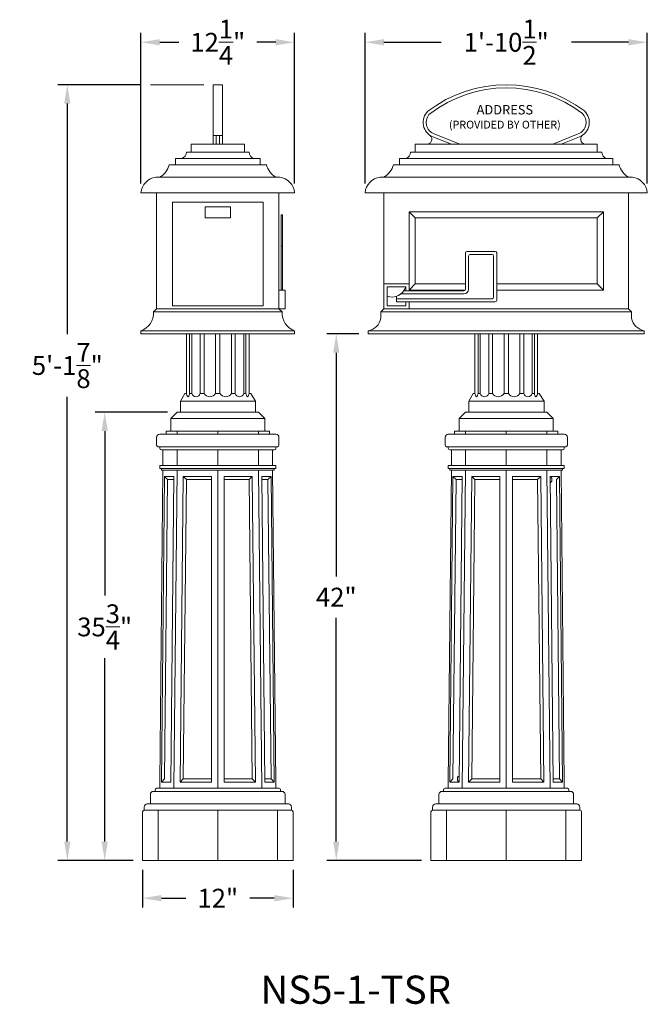
# Model space of a CAD drawing. Extents: x -675 to 174, y -116 to 430.
# Drawn here: x -7 to 43, y -15 to 64 of the extents above; entities that cross this region are included whole.
import ezdxf

# ---------------------------------------------------------------- set-up
doc = ezdxf.new("R2010")
doc.units = 0
doc.header["$LTSCALE"] = 0.1
doc.header["$MEASUREMENT"] = 0
doc.layers.get('0').update_dxf_attribs({"linetype": 'CONTINUOUS', "lineweight": 13})
doc.layers.get('DEFPOINTS').update_dxf_attribs({"linetype": 'CONTINUOUS'})
doc.layers.add('TEXT', color=7, linetype='CONTINUOUS', lineweight=9)
doc.styles.add('ABADI', font='txt')
doc.styles.add('ROMAND', font='romand.shx', dxfattribs={"oblique": 15})
doc.dimstyles.new('ROMAND', dxfattribs={"dimscale": 12, "dimtxt": 0.125, "dimasz": 0.125, "dimexe": 0.0625, "dimexo": 0.0625, "dimgap": 0.0625, "dimtad": 0, "dimtih": 1, "dimtoh": 1, "dimdec": 3, "dimzin": 0, "dimdsep": 46, "dimlunit": 4, "dimtxsty": 'ROMAND', "dimcen": 0, "dimadec": 0, "dimazin": 0, "dimtfac": 1, "dimtdec": 3, "dimtix": 1, "dimtofl": 0, "dimtmove": 0, "dimatfit": 0, "dimfxl": 0, "dimtolj": 1, "dimtzin": 0, "dimarcsym": 0})

# ---------------------------------------------------------------- blocks, each defined once
blk = doc.blocks.new('*D17')
at = {"layer": 'DEFPOINTS', "color": 0}
for p in [(21.242, 38.965), (18.69, -3.035), (26.242, -3.035)]:
    blk.add_point(p, dxfattribs=at)
at = {"layer": 'TEXT', "color": 0, "lineweight": -2}
for p, q in [((20.492, 38.965), (17.94, 38.965)), ((18.69, 37.465), (18.69, 19.608)), ((18.69, -1.535), (18.69, 16.323)), ((25.492, -3.035), (17.94, -3.035))]:
    blk.add_line(p, q, dxfattribs=at)
at = {"layer": 'TEXT', "color": 0}
for points in [[(18.44, 37.465), (18.94, 37.465), (18.69, 38.965)], [(18.44, -1.535), (18.94, -1.535), (18.69, -3.035)]]:
    blk.add_solid(points, dxfattribs=at)
at = {"layer": 'TEXT', "color": 0, "insert": (18.69, 17.965), "char_height": 1.5, "attachment_point": 5, "style": 'ROMAND'}
blk.add_mtext('\\A1;42"', dxfattribs=at)
blk = doc.blocks.new('*D15')
at = {"layer": 'DEFPOINTS', "color": 0}
for p in [(43.492, 62.231), (20.992, 50.215), (43.492, 50.215)]:
    blk.add_point(p, dxfattribs=at)
at = {"layer": 'TEXT', "color": 0, "lineweight": -2}
for p, q in [((20.992, 50.965), (20.992, 62.981)), ((43.492, 50.965), (43.492, 62.981)), ((22.492, 62.231), (27.044, 62.231)), ((41.992, 62.231), (37.44, 62.231))]:
    blk.add_line(p, q, dxfattribs=at)
at = {"layer": 'TEXT', "color": 0}
for points in [[(22.492, 62.481), (22.492, 61.981), (20.992, 62.231)], [(41.992, 62.481), (41.992, 61.981), (43.492, 62.231)]]:
    blk.add_solid(points, dxfattribs=at)
at = {"layer": 'TEXT', "color": 0, "insert": (32.242, 62.231), "char_height": 1.5, "attachment_point": 5, "style": 'ROMAND'}
blk.add_mtext('\\A1;1\'-10{\\H1.000000x;\\S1/2;}"', dxfattribs=at)
blk = doc.blocks.new('*D249')
at = {"layer": 'DEFPOINTS', "color": 0}
for p in [(3.242, -3.035), (15.242, -3.035), (15.242, -6.053)]:
    blk.add_point(p, dxfattribs=at)
at = {"layer": 'TEXT', "color": 0, "lineweight": -2}
for p, q in [((3.242, -3.785), (3.242, -6.803)), ((15.242, -3.785), (15.242, -6.803)), ((4.742, -6.053), (6.691, -6.053)), ((13.742, -6.053), (11.793, -6.053))]:
    blk.add_line(p, q, dxfattribs=at)
at = {"layer": 'TEXT', "color": 0}
for points in [[(4.742, -5.803), (4.742, -6.303), (3.242, -6.053)], [(13.742, -5.803), (13.742, -6.303), (15.242, -6.053)]]:
    blk.add_solid(points, dxfattribs=at)
at = {"layer": 'TEXT', "color": 0, "insert": (9.242, -6.053), "char_height": 1.5, "attachment_point": 5, "style": 'ROMAND'}
blk.add_mtext('\\A1;12"', dxfattribs=at)
blk = doc.blocks.new('*D250')
at = {"layer": 'DEFPOINTS', "color": 0}
for p in [(5.992, 32.715), (0.224, -3.035), (3.242, -3.035)]:
    blk.add_point(p, dxfattribs=at)
at = {"layer": 'TEXT', "color": 0, "lineweight": -2}
for p, q in [((5.242, 32.715), (-0.526, 32.715)), ((0.224, 31.215), (0.224, 18.087)), ((0.224, -1.535), (0.224, 13.087)), ((2.492, -3.035), (-0.526, -3.035))]:
    blk.add_line(p, q, dxfattribs=at)
at = {"layer": 'TEXT', "color": 0}
for points in [[(-0.026, 31.215), (0.474, 31.215), (0.224, 32.715)], [(-0.026, -1.535), (0.474, -1.535), (0.224, -3.035)]]:
    blk.add_solid(points, dxfattribs=at)
at = {"layer": 'TEXT', "color": 0, "insert": (0.224, 15.587), "char_height": 1.5, "attachment_point": 5, "style": 'ROMAND'}
blk.add_mtext('\\A1;35{\\H1.000000x;\\S3/4;}"', dxfattribs=at)
blk = doc.blocks.new('*D258')
at = {"layer": 'DEFPOINTS', "color": 0}
for p in [(15.367, 62.231), (3.117, 50.215), (15.367, 50.215)]:
    blk.add_point(p, dxfattribs=at)
at = {"layer": 'TEXT', "color": 0, "lineweight": -2}
for p, q in [((3.117, 50.965), (3.117, 62.981)), ((15.367, 50.965), (15.367, 62.981)), ((4.617, 62.231), (6.125, 62.231)), ((13.867, 62.231), (12.359, 62.231))]:
    blk.add_line(p, q, dxfattribs=at)
at = {"layer": 'TEXT', "color": 0}
for points in [[(4.617, 62.481), (4.617, 61.981), (3.117, 62.231)], [(13.867, 62.481), (13.867, 61.981), (15.367, 62.231)]]:
    blk.add_solid(points, dxfattribs=at)
at = {"layer": 'TEXT', "color": 0, "insert": (9.242, 62.231), "char_height": 1.5, "attachment_point": 5, "style": 'ROMAND'}
blk.add_mtext('\\A1;12{\\H1.000000x;\\S1/4;}"', dxfattribs=at)
blk = doc.blocks.new('*D259')
at = {"layer": 'DEFPOINTS', "color": 0}
for p in [(-2.758, 58.84), (3.867, 58.84), (3.242, -3.035)]:
    blk.add_point(p, dxfattribs=at)
at = {"layer": 'TEXT', "color": 0, "lineweight": -2}
for p, q in [((3.117, 58.84), (-3.508, 58.84)), ((-2.758, 57.34), (-2.758, 38.944)), ((-2.758, -1.535), (-2.758, 33.944)), ((2.492, -3.035), (-3.508, -3.035))]:
    blk.add_line(p, q, dxfattribs=at)
at = {"layer": 'TEXT', "color": 0}
for points in [[(-3.008, 57.34), (-2.508, 57.34), (-2.758, 58.84)], [(-3.008, -1.535), (-2.508, -1.535), (-2.758, -3.035)]]:
    blk.add_solid(points, dxfattribs=at)
at = {"layer": 'TEXT', "color": 0, "insert": (-2.758, 36.444), "char_height": 1.5, "attachment_point": 5, "style": 'ROMAND'}
blk.add_mtext('\\A1;5\'-1{\\H1.000000x;\\S7/8;}"', dxfattribs=at)

msp = doc.modelspace()

# ---------------------------------------------------------------- linework, layer by layer
for p, q in [((9.6171, 58.8404), (8.8671, 58.8404)), ((8.8671, 54.0904), (8.8671, 58.8404)), ((9.6171, 54.0904), (9.6171, 58.8404)), ((8.8671, 54.7906), (9.6171, 54.7906)), ((9.1171, 54.0904), (9.1171, 54.7906)), ((9.3671, 54.0904), (9.3671, 54.7906)), ((27.8671, 54.0904), (26.4003, 54.6809)), ((28.5366, 54.0904), (26.4937, 54.9128)), ((35.9476, 54.0904), (37.9905, 54.9128)), ((36.6171, 54.0904), (38.0839, 54.6809)), ((11.7421, 53.4654), (6.7421, 53.4654)), ((7.1171, 53.4654), (7.1171, 54.0904)), ((11.3671, 54.0904), (7.1171, 54.0904)), ((8.8671, 54.0904), (9.6171, 54.0904)), ((11.3671, 54.0904), (11.3671, 53.4654)), ((24.6171, 53.4654), (39.8671, 53.4654)), ((24.9921, 53.4654), (24.9921, 54.0904)), ((24.9921, 54.0904), (39.4921, 54.0904)), ((25.8516, 54.0904), (38.6326, 54.0904)), ((39.4921, 53.4654), (39.4921, 54.0904)), ((5.8671, 52.4654), (5.8671, 52.9654)), ((12.6171, 52.9654), (5.8671, 52.9654)), ((12.6171, 52.4654), (12.6171, 52.9654)), ((23.7421, 52.4654), (23.7421, 52.9654)), ((23.7421, 52.9654), (40.7421, 52.9654)), ((40.7421, 52.4654), (40.7421, 52.9654)), ((13.1171, 52.4654), (5.3671, 52.4654)), ((23.2421, 52.4654), (41.2421, 52.4654)), ((14.1759, 51.4654), (4.3083, 51.4654)), ((22.1833, 51.4654), (42.3009, 51.4654)), ((15.3671, 50.2154), (3.1171, 50.2154)), ((4.3671, 50.2154), (4.3671, 40.9654)), ((14.1171, 50.2154), (14.1171, 40.9654)), ((20.9921, 50.2154), (43.4921, 50.2154)), ((22.4921, 40.9654), (22.4921, 50.2154)), ((41.9921, 50.2154), (41.9921, 40.9654)), ((5.6171, 49.4654), (5.6171, 41.2154)), ((12.8671, 49.4654), (5.6171, 49.4654)), ((10.2421, 49.0904), (8.2421, 49.0904)), ((8.2421, 49.0904), (8.2421, 48.2154)), ((10.2421, 49.0904), (10.2421, 48.2154)), ((12.8671, 49.4654), (12.8671, 41.2154)), ((24.4921, 48.7154), (24.9921, 48.2154)), ((24.4921, 42.4654), (24.4921, 48.7154)), ((24.4921, 48.7154), (39.9921, 48.7154)), ((39.4921, 48.2154), (39.9921, 48.7154)), ((39.9921, 48.7154), (39.9921, 42.4654)), ((10.2421, 48.2154), (8.2421, 48.2154)), ((14.2864, 48.4654), (14.4114, 48.4654)), ((14.2864, 42.4654), (14.2864, 48.4654)), ((14.4114, 42.4654), (14.4114, 48.4654)), ((24.9921, 42.9654), (24.9921, 48.2154)), ((24.9921, 48.2154), (39.4921, 48.2154)), ((39.4921, 48.2154), (39.4921, 42.9654)), ((14.2864, 45.9654), (14.4114, 45.9654)), ((28.9896, 42.5254), (28.9896, 45.4227)), ((28.9896, 45.4004), (28.9896, 45.4004)), ((31.3646, 45.5477), (29.1146, 45.5477)), ((29.2396, 42.5254), (29.2396, 45.1727)), ((31.1146, 45.2977), (29.3646, 45.2977)), ((31.2396, 41.9004), (31.2396, 45.1727)), ((31.4896, 41.6504), (31.4896, 45.4227)), ((14.1171, 42.4654), (14.6171, 42.4654)), ((14.1171, 42.4654), (14.1171, 40.9654)), ((14.6171, 42.4654), (14.6171, 40.9654)), ((24.4896, 42.9629), (22.4896, 42.9629)), ((22.4896, 40.9629), (22.4896, 42.9629)), ((24.2396, 42.7129), (22.7396, 42.7129)), ((22.7396, 41.2129), (22.7396, 42.7129)), ((24.2396, 42.4004), (24.2396, 42.7129)), ((24.4896, 42.4004), (24.4896, 42.9629)), ((28.9729, 42.4629), (24.4896, 42.4629)), ((24.9921, 42.9654), (24.4921, 42.4654)), ((24.4921, 42.4654), (28.9743, 42.4654)), ((24.9921, 42.9654), (28.9896, 42.9654)), ((31.4896, 42.9654), (39.4921, 42.9654)), ((31.4896, 42.4654), (39.9921, 42.4654)), ((39.4921, 42.9654), (39.9921, 42.4654)), ((23.4896, 41.5254), (23.4896, 41.9629)), ((31.1146, 41.7754), (23.4896, 41.7754)), ((23.8408, 42.1504), (28.8646, 42.1504)), ((24.0808, 42.4004), (28.8646, 42.4004)), ((4.3671, 40.9654), (4.1171, 40.7154)), ((14.1171, 40.9654), (4.3671, 40.9654)), ((12.8671, 41.2154), (5.6171, 41.2154)), ((14.1171, 40.9654), (14.3671, 40.7154)), ((14.1171, 40.9654), (14.6171, 40.9654)), ((22.2421, 40.7154), (22.4921, 40.9654)), ((22.4921, 40.9654), (41.9921, 40.9654)), ((24.2396, 41.2129), (22.7396, 41.2129)), ((31.3646, 41.5254), (23.4896, 41.5254)), ((24.2396, 41.2129), (24.2396, 41.5254)), ((24.4896, 40.9629), (24.4896, 41.5254)), ((42.2421, 40.7154), (41.9921, 40.9654)), ((14.3671, 40.7154), (4.1171, 40.7154)), ((22.2421, 40.2154), (22.2421, 40.7154)), ((22.2421, 40.7154), (42.2421, 40.7154)), ((42.2421, 40.2154), (42.2421, 40.7154)), ((3.1171, 38.9654), (3.1171, 39.2154)), ((15.3671, 39.2154), (3.1171, 39.2154)), ((15.3671, 38.9654), (3.1171, 38.9654)), ((6.7421, 34.209), (6.7421, 38.9654)), ((6.7482, 34.209), (6.7482, 38.9654)), ((6.9954, 34.209), (6.9954, 38.9654)), ((7.1691, 34.209), (7.1691, 38.9654)), ((7.8447, 34.2094), (7.8447, 38.9654)), ((8.1456, 34.209), (8.1456, 38.9654)), ((9.0684, 34.209), (9.0684, 38.9654)), ((9.4158, 34.209), (9.4158, 38.9654)), ((10.3387, 34.209), (10.3387, 38.9654)), ((10.6395, 34.2094), (10.6395, 38.9654)), ((11.3151, 34.209), (11.3151, 38.9654)), ((11.4888, 34.209), (11.4888, 38.9654)), ((11.7361, 38.9654), (11.7361, 34.209)), ((11.7421, 34.209), (11.7421, 38.9654)), ((15.3671, 38.9654), (15.3671, 39.2154)), ((21.2421, 39.2154), (21.2421, 38.9654)), ((21.2421, 39.2154), (43.2421, 39.2154)), ((21.2421, 39.2154), (21.2421, 38.9654)), ((21.2421, 38.9654), (43.2421, 38.9654)), ((29.7421, 34.209), (29.7421, 38.9654)), ((29.7482, 34.209), (29.7482, 38.9654)), ((29.9954, 34.209), (29.9954, 38.9654)), ((30.1691, 34.209), (30.1691, 38.9654)), ((30.8447, 34.2094), (30.8447, 38.9654)), ((31.1456, 34.209), (31.1456, 38.9654)), ((32.0684, 34.209), (32.0684, 38.9654)), ((32.4158, 34.209), (32.4158, 38.9654)), ((33.3387, 34.209), (33.3387, 38.9654)), ((33.6395, 34.2094), (33.6395, 38.9654)), ((34.3151, 34.209), (34.3151, 38.9654)), ((34.4888, 34.209), (34.4888, 38.9654)), ((34.7361, 38.9654), (34.7361, 34.209)), ((34.7421, 34.209), (34.7421, 38.9654)), ((43.2421, 38.9654), (43.2421, 39.2154)), ((6.2567, 33.5904), (6.6171, 34.209)), ((6.6171, 34.209), (6.7482, 34.209)), ((6.9954, 34.209), (7.1691, 34.209)), ((6.9954, 34.209), (7.1691, 34.209)), ((8.1456, 34.209), (7.8447, 34.209)), ((9.0684, 34.209), (9.4158, 34.209)), ((10.3387, 34.209), (10.6395, 34.209)), ((11.4888, 34.209), (11.3151, 34.209)), ((11.4888, 34.209), (11.3151, 34.209)), ((11.8671, 34.209), (11.7361, 34.209)), ((11.8671, 34.209), (12.2567, 33.5904)), ((29.2567, 33.5904), (29.6171, 34.209)), ((29.6171, 34.209), (29.7482, 34.209)), ((29.9954, 34.209), (30.1691, 34.209)), ((29.9954, 34.209), (30.1691, 34.209)), ((31.1456, 34.209), (30.8447, 34.209)), ((32.0684, 34.209), (32.4158, 34.209)), ((33.3387, 34.209), (33.6395, 34.209)), ((34.4888, 34.209), (34.3151, 34.209)), ((34.4888, 34.209), (34.3151, 34.209)), ((34.8671, 34.209), (34.7361, 34.209)), ((34.8671, 34.209), (35.2567, 33.5904)), ((12.2567, 33.5904), (6.2567, 33.5904)), ((6.2567, 33.5904), (6.2567, 32.7154)), ((12.2567, 33.5904), (12.2567, 32.7154)), ((35.2567, 33.5904), (29.2567, 33.5904)), ((29.2567, 33.5904), (29.2567, 32.7154)), ((35.2567, 33.5904), (35.2567, 32.7154)), ((5.4921, 32.2154), (5.9921, 32.7154)), ((5.4921, 32.2154), (12.9921, 32.2154)), ((5.4921, 31.2154), (5.4921, 32.2154)), ((12.4921, 32.7154), (5.9921, 32.7154)), ((12.9921, 32.2154), (12.4921, 32.7154)), ((12.9921, 31.2154), (12.9921, 32.2154)), ((28.4921, 32.2154), (28.9921, 32.7154)), ((28.4921, 32.2154), (35.9921, 32.2154)), ((28.4921, 31.2154), (28.4921, 32.2154)), ((35.4921, 32.7154), (28.9921, 32.7154)), ((35.9921, 32.2154), (35.4921, 32.7154)), ((35.9921, 31.2154), (35.9921, 32.2154)), ((4.3671, 30.0904), (4.3671, 30.7154)), ((4.6171, 30.9654), (9.2421, 30.9654)), ((5.1171, 31.2154), (13.3671, 31.2154)), ((5.1171, 30.9654), (5.1171, 31.2154)), ((5.9921, 30.9654), (5.9921, 31.2154)), ((9.2421, 30.9654), (9.2421, 31.2154)), ((13.8671, 30.9654), (9.2421, 30.9654)), ((12.4921, 30.9654), (12.4921, 31.2154)), ((13.3671, 30.9654), (13.3671, 31.2154)), ((14.1171, 30.0904), (14.1171, 30.7154)), ((27.3671, 30.0904), (27.3671, 30.7154)), ((27.6171, 30.9654), (32.2421, 30.9654)), ((28.1171, 31.2154), (36.3671, 31.2154)), ((28.1171, 30.9654), (28.1171, 31.2154)), ((28.9921, 30.9654), (28.9921, 31.2154)), ((32.2421, 30.9654), (32.2421, 31.2154)), ((36.8671, 30.9654), (32.2421, 30.9654)), ((35.4921, 30.9654), (35.4921, 31.2154)), ((36.3671, 30.9654), (36.3671, 31.2154)), ((37.1171, 30.0904), (37.1171, 30.7154)), ((4.4921, 29.9654), (9.2421, 29.9654)), ((4.6171, 29.8404), (4.6171, 29.9654)), ((13.9921, 29.9654), (9.2421, 29.9654)), ((13.8671, 29.8404), (13.8671, 29.9654)), ((27.4921, 29.9654), (32.2421, 29.9654)), ((27.6171, 29.8404), (27.6171, 29.9654)), ((36.9921, 29.9654), (32.2421, 29.9654)), ((36.8671, 29.8404), (36.8671, 29.9654)), ((4.7421, 29.7154), (9.2421, 29.7154)), ((4.8671, 28.4654), (4.8671, 29.7154)), ((5.9921, 28.4654), (5.9921, 29.7154)), ((13.7421, 29.7154), (9.2421, 29.7154)), ((9.2421, 28.4654), (9.2421, 29.7154)), ((12.4921, 28.4654), (12.4921, 29.7154)), ((13.6171, 28.4654), (13.6171, 29.7154)), ((27.7421, 29.7154), (32.2421, 29.7154)), ((27.8671, 28.4654), (27.8671, 29.7154)), ((28.9921, 28.4654), (28.9921, 29.7154)), ((36.7421, 29.7154), (32.2421, 29.7154)), ((32.2421, 28.4654), (32.2421, 29.7154)), ((35.4921, 28.4654), (35.4921, 29.7154)), ((36.6171, 28.4654), (36.6171, 29.7154)), ((4.6171, 28.4654), (9.2421, 28.4654)), ((4.6171, 28.2154), (4.6171, 28.4654)), ((13.8671, 28.4654), (9.2421, 28.4654)), ((13.8671, 28.2154), (13.8671, 28.4654)), ((27.6171, 28.4654), (32.2421, 28.4654)), ((27.6171, 28.2154), (27.6171, 28.4654)), ((36.8671, 28.4654), (32.2421, 28.4654)), ((36.8671, 28.2154), (36.8671, 28.4654)), ((4.6171, 28.2154), (9.2421, 28.2154)), ((4.6171, 3.2154), (4.8671, 28.0904)), ((4.7421, 28.0904), (4.7421, 28.2154)), ((4.7421, 28.0904), (9.2421, 28.0904)), ((4.7421, 3.2154), (4.9921, 27.5904)), ((4.9921, 27.5904), (5.7421, 27.5904)), ((4.9921, 27.5904), (5.2421, 27.3404)), ((5.4921, 3.2154), (5.7421, 27.5904)), ((5.7421, 2.7154), (5.9921, 28.0904)), ((6.2421, 3.2154), (6.4921, 27.5904)), ((6.4921, 27.5904), (8.7421, 27.5904)), ((6.4921, 27.5904), (6.7421, 27.3404)), ((8.7421, 3.2154), (8.7421, 27.5904)), ((13.8671, 28.2154), (9.2421, 28.2154)), ((9.2421, 2.7154), (9.2421, 28.0904)), ((13.7421, 28.0904), (9.2421, 28.0904)), ((9.7421, 3.2154), (9.7421, 27.5904)), ((11.9921, 27.5904), (9.7421, 27.5904)), ((11.9921, 27.5904), (11.7421, 27.3404)), ((12.2421, 3.2154), (11.9921, 27.5904)), ((12.7421, 2.7154), (12.4921, 28.0904)), ((12.9921, 3.2154), (12.7421, 27.5904)), ((13.4921, 27.5904), (12.7421, 27.5904)), ((13.4921, 27.5904), (13.2421, 27.3404)), ((13.7421, 3.2154), (13.4921, 27.5904)), ((13.8671, 3.2154), (13.6171, 28.0904)), ((13.7421, 28.0904), (13.7421, 28.2154)), ((27.6171, 28.2154), (32.2421, 28.2154)), ((27.6171, 3.2154), (27.8671, 28.0904)), ((27.7421, 28.0904), (27.7421, 28.2154)), ((27.7421, 28.0904), (32.2421, 28.0904)), ((27.7421, 3.2154), (27.9921, 27.5904)), ((27.9921, 27.5904), (28.7421, 27.5904)), ((27.9921, 27.5904), (28.2421, 27.3404)), ((28.4921, 3.2154), (28.7421, 27.5904)), ((28.7421, 2.7154), (28.9921, 28.0904)), ((29.2421, 3.2154), (29.4921, 27.5904)), ((29.4921, 27.5904), (31.7421, 27.5904)), ((29.4921, 27.5904), (29.7421, 27.3404)), ((31.7421, 3.2154), (31.7421, 27.5904)), ((36.8671, 28.2154), (32.2421, 28.2154)), ((32.2421, 2.7154), (32.2421, 28.0904)), ((36.7421, 28.0904), (32.2421, 28.0904)), ((32.7421, 3.2154), (32.7421, 27.5904)), ((34.9921, 27.5904), (32.7421, 27.5904)), ((34.9921, 27.5904), (34.7421, 27.3404)), ((35.2421, 3.2154), (34.9921, 27.5904)), ((35.7421, 2.7154), (35.4921, 28.0904)), ((35.9921, 3.2154), (35.7421, 27.5904)), ((36.4921, 27.5904), (35.7421, 27.5904)), ((35.7734, 27.5592), (35.7424, 27.5589)), ((35.7424, 27.5589), (35.7469, 27.1219)), ((36.4921, 27.5904), (36.2421, 27.3404)), ((36.7421, 3.2154), (36.4921, 27.5904)), ((36.8671, 3.2154), (36.6171, 28.0904)), ((36.7421, 28.0904), (36.7421, 28.2154)), ((4.9921, 3.4654), (5.2421, 27.3404)), ((5.2421, 27.3404), (5.7421, 27.3404)), ((6.4921, 3.4654), (6.7421, 27.3404)), ((6.7421, 27.3404), (8.7421, 27.3404)), ((11.7421, 27.3404), (9.7421, 27.3404)), ((11.9921, 3.4654), (11.7421, 27.3404)), ((13.2421, 27.3404), (12.7421, 27.3404)), ((13.4921, 3.4654), (13.2421, 27.3404)), ((27.9921, 3.4654), (28.2421, 27.3404)), ((28.2421, 27.3404), (28.7421, 27.3404)), ((29.4921, 3.4654), (29.7421, 27.3404)), ((29.7421, 27.3404), (31.7421, 27.3404)), ((34.7421, 27.3404), (32.7421, 27.3404)), ((34.9921, 3.4654), (34.7421, 27.3404)), ((35.7469, 27.1219), (35.7779, 27.1223)), ((35.8779, 27.2168), (35.8754, 27.4668)), ((36.4921, 3.4654), (36.2421, 27.3404)), ((4.6171, 2.7154), (4.6171, 3.2154)), ((4.7421, 3.2154), (4.9921, 3.4654)), ((4.7421, 3.2154), (5.4921, 3.2154)), ((6.2421, 3.2154), (6.4921, 3.4654)), ((6.2421, 3.2154), (8.7421, 3.2154)), ((6.4921, 3.4654), (8.7421, 3.4654)), ((11.9921, 3.4654), (9.7421, 3.4654)), ((12.2421, 3.2154), (9.7421, 3.2154)), ((12.2421, 3.2154), (11.9921, 3.4654)), ((13.4921, 3.4654), (12.9921, 3.4654)), ((13.7421, 3.2154), (12.9921, 3.2154)), ((13.7421, 3.2154), (13.4921, 3.4654)), ((13.8671, 2.7154), (13.8671, 3.2154)), ((27.6171, 2.7154), (27.6171, 3.2154)), ((27.7421, 3.2154), (27.9921, 3.4654)), ((27.7421, 3.2154), (28.4921, 3.2154)), ((28.364, 3.5918), (28.3614, 3.3418)), ((28.4614, 3.2473), (28.4924, 3.2469)), ((28.4969, 3.6839), (28.4659, 3.6842)), ((28.4924, 3.2469), (28.4969, 3.6839)), ((29.2421, 3.2154), (29.4921, 3.4654)), ((29.2421, 3.2154), (31.7421, 3.2154)), ((29.4921, 3.4654), (31.7421, 3.4654)), ((34.9921, 3.4654), (32.7421, 3.4654)), ((35.2421, 3.2154), (32.7421, 3.2154)), ((35.2421, 3.2154), (34.9921, 3.4654)), ((36.4921, 3.4654), (35.9921, 3.4654)), ((36.7421, 3.2154), (35.9921, 3.2154)), ((36.7421, 3.2154), (36.4921, 3.4654)), ((36.8671, 2.7154), (36.8671, 3.2154)), ((4.1171, 2.4654), (9.2421, 2.4654)), ((4.2421, 2.4654), (4.2421, 2.5904)), ((4.3671, 2.7154), (9.2421, 2.7154)), ((14.1171, 2.7154), (9.2421, 2.7154)), ((14.3671, 2.4654), (9.2421, 2.4654)), ((14.2421, 2.4654), (14.2421, 2.5904)), ((27.1171, 2.4654), (32.2421, 2.4654)), ((27.2421, 2.4654), (27.2421, 2.5904)), ((27.3671, 2.7154), (32.2421, 2.7154)), ((37.1171, 2.7154), (32.2421, 2.7154)), ((37.3671, 2.4654), (32.2421, 2.4654)), ((37.2421, 2.4654), (37.2421, 2.5904)), ((3.8671, 1.4654), (3.8671, 2.2154)), ((14.6171, 1.4654), (14.6171, 2.2154)), ((26.8671, 1.4654), (26.8671, 2.2154)), ((37.6171, 1.4654), (37.6171, 2.2154)), ((3.2421, -3.0346), (3.2421, 0.8404)), ((3.3671, 0.9654), (3.3671, 1.2154)), ((3.3671, 0.9654), (9.2421, 0.9654)), ((3.6171, 1.4654), (9.2421, 1.4654)), ((4.4921, -3.0346), (4.4921, 0.9654)), ((14.8671, 1.4654), (9.2421, 1.4654)), ((15.1171, 0.9654), (9.2421, 0.9654)), ((9.2421, -3.0346), (9.2421, 0.9654)), ((13.9921, -3.0346), (13.9921, 0.9654)), ((15.1171, 0.9654), (15.1171, 1.2154)), ((15.2421, -3.0346), (15.2421, 0.8404)), ((26.2421, -3.0346), (26.2421, 0.8404)), ((26.3671, 0.9654), (26.3671, 1.2154)), ((26.3671, 0.9654), (32.2421, 0.9654)), ((26.6171, 1.4654), (32.2421, 1.4654)), ((27.4921, -3.0346), (27.4921, 0.9654)), ((37.8671, 1.4654), (32.2421, 1.4654)), ((38.1171, 0.9654), (32.2421, 0.9654)), ((32.2421, -3.0346), (32.2421, 0.9654)), ((36.9921, -3.0346), (36.9921, 0.9654)), ((38.1171, 0.9654), (38.1171, 1.2154)), ((38.2421, -3.0346), (38.2421, 0.8404)), ((3.2421, -3.0346), (9.2421, -3.0346)), ((3.4921, -3.0346), (14.9921, -3.0346)), ((6.2421, -3.0346), (12.2421, -3.0346)), ((15.2421, -3.0346), (9.2421, -3.0346)), ((26.2421, -3.0346), (32.2421, -3.0346)), ((26.4921, -3.0346), (37.9921, -3.0346)), ((29.2421, -3.0346), (35.2421, -3.0346)), ((38.2421, -3.0346), (32.2421, -3.0346))]:
    msp.add_line(p, q)
for centre, radius, start, end in [((32.2447, 48.5133), 10.3271, 52.887777, 127.281954), ((32.2447, 48.5133), 10.0771, 52.887777, 127.281954), ((26.8671, 55.8404), 1.25, 134.615405, 248.073699), ((37.6171, 55.8404), 1, 291.926301, 46.604893), ((37.6171, 55.8404), 1.25, 291.926301, 46.604893), ((26.8671, 55.8404), 1, 134.615405, 248.073699), ((25.8902, 54.5031), 0.4144, 264.656712, 43.931023), ((38.594, 54.5031), 0.4144, 136.068977, 275.343288), ((6.2275, 53.4608), 0.5146, 285.741002, 0.519203), ((12.2567, 53.4608), 0.5146, 179.480797, 254.258998), ((24.1025, 53.4608), 0.5146, 285.741002, 0.519203), ((40.3817, 53.4608), 0.5146, 179.480797, 254.258998), ((3.8194, 52.845), 1.5936, 300.038542, 346.221662), ((14.6648, 52.845), 1.5936, 193.778338, 239.961458), ((21.6944, 52.845), 1.5936, 300.038542, 346.221662), ((42.7898, 52.845), 1.5936, 193.778338, 239.961458), ((4.4805, 50.1088), 1.3675, 97.23368, 175.527676), ((14.0038, 50.1088), 1.3675, 4.472324, 82.76632), ((22.3555, 50.1088), 1.3675, 97.23368, 175.527676), ((42.1288, 50.1088), 1.3675, 4.472324, 82.76632), ((29.1146, 45.4227), 0.125, 90, 180), ((29.3646, 45.1727), 0.125, 90, 180), ((31.1146, 45.1727), 0.125, 0, 90), ((31.3646, 45.4227), 0.125, 0, 90), ((23.1146, 43.0879), 1.1859, 251.565051, 341.565051), ((28.8646, 42.5254), 0.125, 270, 0), ((28.8646, 42.5254), 0.375, 270, 0), ((31.1146, 41.9004), 0.125, 270, 0), ((31.3646, 41.6504), 0.125, 270, 0), ((2.5952, 40.6467), 1.5234, 290.032945, 2.586919), ((15.889, 40.6467), 1.5234, 177.413081, 249.967055), ((21.0117, 40.4459), 1.2518, 280.607632, 349.392368), ((43.4725, 40.4459), 1.2518, 190.607632, 259.392368), ((7.1044, 34.2279), 0.3568, 183.050145, 229.303246), ((6.6786, 34.2085), 0.3168, 307.571382, 359.889867), ((7.5068, 34.304), 0.3508, 195.719801, 344.359109), ((8.607, 34.5064), 0.549, 212.810023, 327.189977), ((9.8772, 34.5064), 0.549, 212.810023, 327.189977), ((10.9774, 34.304), 0.3508, 195.640891, 344.280199), ((11.8056, 34.2085), 0.3168, 180.110133, 232.428618), ((11.3798, 34.2279), 0.3568, 310.696754, 356.949855), ((30.1044, 34.2279), 0.3568, 183.050145, 229.303246), ((29.6786, 34.2085), 0.3168, 307.571382, 359.889867), ((30.5068, 34.304), 0.3508, 195.719801, 344.359109), ((31.607, 34.5064), 0.549, 212.810023, 327.189977), ((32.8772, 34.5064), 0.549, 212.810023, 327.189977), ((33.9774, 34.304), 0.3508, 195.640891, 344.280199), ((34.8056, 34.2085), 0.3168, 180.110133, 232.428618), ((34.3798, 34.2279), 0.3568, 310.696754, 356.949855), ((4.6171, 30.7154), 0.25, 90, 180), ((13.8671, 30.7154), 0.25, 0, 90), ((27.6171, 30.7154), 0.25, 90, 180), ((36.8671, 30.7154), 0.25, 0, 90), ((4.4921, 30.0904), 0.125, 180, 270), ((13.9921, 30.0904), 0.125, 270, 0), ((27.4921, 30.0904), 0.125, 180, 270), ((36.9921, 30.0904), 0.125, 270, 0), ((4.7421, 29.8404), 0.125, 180, 270), ((13.7421, 29.8404), 0.125, 270, 0), ((27.7421, 29.8404), 0.125, 180, 270), ((36.7421, 29.8404), 0.125, 270, 0), ((35.6672, 27.3396), 0.244, 31.410858, 64.180908), ((35.6672, 27.3396), 0.244, 296.994349, 329.764399), ((28.5722, 3.4646), 0.244, 210.235601, 243.005651), ((28.5722, 3.4646), 0.244, 115.819092, 148.589142), ((4.1171, 2.2154), 0.25, 90, 180), ((4.3671, 2.5904), 0.125, 90, 180), ((14.1171, 2.5904), 0.125, 0, 90), ((14.3671, 2.2154), 0.25, 0, 90), ((27.1171, 2.2154), 0.25, 90, 180), ((27.3671, 2.5904), 0.125, 90, 180), ((37.1171, 2.5904), 0.125, 0, 90), ((37.3671, 2.2154), 0.25, 0, 90), ((3.3671, 0.8404), 0.125, 90, 180), ((3.6171, 1.2154), 0.25, 90, 180), ((14.8671, 1.2154), 0.25, 0, 90), ((15.1171, 0.8404), 0.125, 0, 90), ((26.3671, 0.8404), 0.125, 90, 180), ((26.6171, 1.2154), 0.25, 90, 180), ((37.8671, 1.2154), 0.25, 0, 90), ((38.1171, 0.8404), 0.125, 0, 90)]:
    msp.add_arc(centre, radius, start, end)
for p in [(3.2421, -3.0346), (15.2421, -3.0346), (15.2421, -3.0346), (26.2421, -3.0346), (38.2421, -3.0346), (38.2421, -3.0346)]:
    msp.add_point(p)
at = {"layer": 'TEXT'}
msp.add_line((8.1171, 58.8404), (3.8671, 58.8404), dxfattribs=at)

# ---------------------------------------------------------------- texts
at = {"color": 7, "char_height": 0.125, "attachment_point": 4, "style": 'ABADI'}
for insert in [(6.3968, 5.7704), (5.6442, 2.5015)]:
    msp.add_mtext('\\A1;', dxfattribs=dict(at, insert=insert))
at = {"layer": 'TEXT', "attachment_point": 5, "style": 'ROMAND'}
for s, insert, char_height, width in [('ADDRESS\\P{\\H0.8333x;(PROVIDED BY OTHER)}', (32.1337, 56.2844), 0.75, 14.125391), ('\\pt18;NS5-1-TSR', (20.2421, -13.3535), 2.25, 19.945714)]:
    msp.add_mtext(s, dxfattribs=dict(at, insert=insert, char_height=char_height, width=width))

# ---------------------------------------------------------------- dimensions: what is measured, and where the dimension line sits
at = {"layer": 'TEXT'}
for base, p1, p2, picture, middle in [((15.3671, 62.2313), (3.1171, 50.2154), (15.3671, 50.2154), '*D258', (9.2421, 62.2313)), ((15.2421, -6.053), (3.2421, -3.0346), (15.2421, -3.0346), '*D249', (9.2421, -6.053))]:
    dim = msp.add_linear_dim(base=base, p1=p1, p2=p2, text='<>"', dimstyle='ROMAND', override={"dimlunit": 5}, dxfattribs=at)
    dim.commit()
    dim.dimension.update_dxf_attribs({"geometry": picture, "text_midpoint": middle})
dim = msp.add_linear_dim(base=(43.4921, 62.2313), p1=(20.9921, 50.2154), p2=(43.4921, 50.2154), dimstyle='ROMAND', dxfattribs=at)
dim.commit()
dim.dimension.update_dxf_attribs({"geometry": '*D15', "text_midpoint": (32.2421, 62.2313)})
dim = msp.add_linear_dim(base=(-2.7579, 58.8404), p1=(3.2421, -3.0346), p2=(3.8671, 58.8404), angle=90, dimstyle='ROMAND', dxfattribs=at)
dim.commit()
dim.dimension.update_dxf_attribs({"geometry": '*D259', "text_midpoint": (-2.7579, 36.4436), "dimtype": 160})
dim = msp.add_linear_dim(base=(18.6898, -3.0346), p1=(21.2421, 38.9654), p2=(26.2421, -3.0346), angle=90, text='<>"', dimstyle='ROMAND', override={"dimlunit": 5}, dxfattribs=at)
dim.commit()
dim.dimension.update_dxf_attribs({"geometry": '*D17', "text_midpoint": (18.6898, 17.9654)})
dim = msp.add_linear_dim(base=(0.2236, -3.0346), p1=(5.9921, 32.7154), p2=(3.2421, -3.0346), angle=90, text='<>"', dimstyle='ROMAND', override={"dimlunit": 5}, dxfattribs=at)
dim.commit()
dim.dimension.update_dxf_attribs({"geometry": '*D250', "text_midpoint": (0.2236, 15.5872), "dimtype": 160})

doc.saveas('drawing.dxf')
